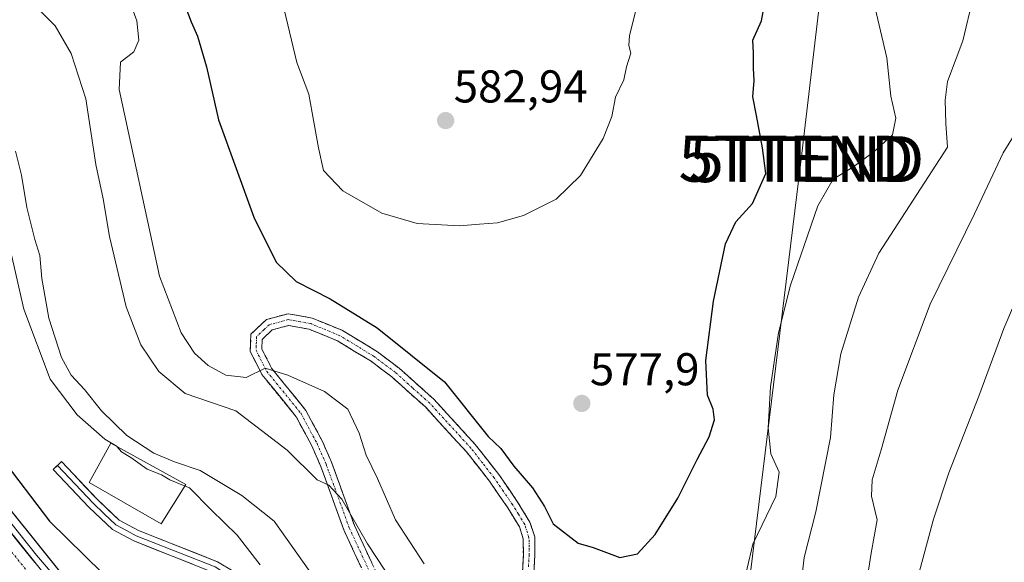
# Model space of a CAD drawing. Units: metres. Extents: x 573470 to 576928, y 4714941 to 4717291.
# Drawn here: x 573909 to 574124, y 4715600 to 4715718 of the extents above; entities that cross this region are included whole.
import ezdxf
from ezdxf.enums import TextEntityAlignment as Align

# ---------------------------------------------------------------- set-up
doc = ezdxf.new("R2010")
doc.units = ezdxf.units.M
doc.header["$MEASUREMENT"] = 0
doc.linetypes.add('TRAZO_Y_PUNTO', pattern=[1, 0.5, -0.25, 0, -0.25])
doc.linetypes.add('TRAZOSX2', pattern=[1.5, 1, -0.5])
doc.layers.get('0').update_dxf_attribs({"lineweight": 5})
for name, color, linetype, lineweight in [('Camino', 19, 'TRAZOSX2', 0), ('Camino Cxs', 19, 'Continuous', 0), ('Camino eje', 19, 'TRAZO_Y_PUNTO', 0), ('Carretera de calzada única', 19, 'Continuous', 13), ('Carretera de calzada única Cxs', 19, 'Continuous', 13), ('Carretera de calzada única eje', 19, 'TRAZO_Y_PUNTO', 0), ('Carátula', 7, 'Continuous', 5), ('Curva de nivel maestra', 36, 'Continuous', 30), ('Curva de nivel normal', 36, 'Continuous', 0), ('Edificación', 1, 'Continuous', 13), ('Edificación Cxs', 1, 'Continuous', 13), ('Layer 0', 7, 'Continuous', 0), ('Matorral CxS', 135, 'Continuous', 0), ('Núcleo urbano CxS', 19, 'Continuous', 0), ('Punto de cota en terreno', 7, 'Continuous', 0), ('Rótulo de punto de cota en terreno', 19, 'Continuous', 0), ('Tendido', 6, 'Continuous', 0), ('Torre de tendido puntual', 7, 'Continuous', 0)]:
    doc.layers.add(name, color=color, linetype=linetype, lineweight=lineweight)
doc.styles.add('Arial', font='txt', dxfattribs={"height": 0.2})

# ---------------------------------------------------------------- blocks, each defined once
blk = doc.blocks.new('*U159')
at = {"layer": 'Matorral CxS', "color": 135, "linetype": 'Continuous', "lineweight": 0}
blk.add_polyline3d([(574135.5445, 4715500.8181, 546.6734), (574115.3803, 4715514.1507, 548.6118), (574091.0951, 4715525.7583, 555.1073), (574090.7429, 4715525.9267, 555.3552), (574089.3561, 4715521.9961, 554.4939), (574088.4087, 4715519.3113, 554.0581), (574081.8835, 4715500.8181, 551.76), (574075.0515, 4715495.3501, 553.0481), (574061.3789, 4715493.3019, 552.4602), (574061.3789, 4715493.3019, 552.4602), (574045.5435, 4715493.5559, 550.4043), (574042.1195, 4715495.6939, 550.6137), (574026.3495, 4715501.7781, 549.6836), (574026.2683, 4715501.8095, 549.6802), (574006.3823, 4715509.3909, 547.0586), (573996.1135, 4715507.6789, 545.301), (573992.9405, 4715504.7949, 544.5363), (573992.5087, 4715505.3239, 544.4536), (573990.7583, 4715507.4443, 544.3618), (573978.9673, 4715521.8689, 544.7142), (573963.6827, 4715541.5813, 544.3328), (573942.9581, 4715567.2599, 544.3516), (573899.5287, 4715621.4891, 546.7564)], dxfattribs=at)
blk = doc.blocks.new('*U163')
at = {"layer": 'Núcleo urbano CxS', "color": 19, "linetype": 'Continuous', "lineweight": 0}
blk.add_polyline3d([(573899.5287, 4715621.4891, 546.7564), (573942.9581, 4715567.2599, 544.3516), (573963.6827, 4715541.5813, 544.3328), (573978.9673, 4715521.8689, 544.7142), (573990.7583, 4715507.4443, 544.3618), (573992.5087, 4715505.3239, 544.4536), (573992.9405, 4715504.7949, 544.5363), (573986.4839, 4715498.9259, 543.6074), (573985.3165, 4715496.7855, 543.3347), (573985.3165, 4715496.7855, 543.3347), (573970.4085, 4715515.0001, 542.4565), (573970.3583, 4715515.0631, 542.4519), (573955.0867, 4715534.7793, 542.4856), (573944.3668, 4715548.0601, 542.7443), (573934.4221, 4715560.3805, 542.7878), (573890.9813, 4715614.6313, 544.3438)], dxfattribs=at)
blk = doc.blocks.new('*U213')
at = {"layer": 'Curva de nivel normal', "color": 36, "linetype": 'Continuous', "lineweight": 0}
blk.add_polyline3d([(573860.74, 4715719.12, 555), (573872.89, 4715714.6, 555), (573878.23, 4715711.74, 555), (573879.76, 4715709.54, 555), (573882.32, 4715703.04, 555), (573886.98, 4715691.5, 555), (573888.78, 4715689.3, 555), (573892.04, 4715687.75, 555), (573895.08, 4715687.53, 555), (573897.48, 4715686.26, 555), (573899.55, 4715684.24, 555), (573902.58, 4715682.98, 555), (573904.34, 4715680.79, 555), (573905.41, 4715677.13, 555), (573910.29, 4715655.42, 555), (573916.06, 4715640.17, 555), (573921.9, 4715632.44, 555), (573927.97, 4715627.14, 555), (573930.61, 4715625.5, 555), (573930.65, 4715625.45, 555)], dxfattribs=at)
blk = doc.blocks.new('*U215')
at = {"layer": 'Curva de nivel normal', "color": 36, "linetype": 'Continuous', "lineweight": 0}
blk.add_polyline3d([(574043.71, 4715721.11, 580), (574042.19, 4715715.06, 580), (574042.05, 4715712.85, 580), (574042.42, 4715711.22, 580), (574041.54, 4715708.25, 580), (574040.9, 4715705.37, 580), (574039.14, 4715701.58, 580), (574038.34, 4715697.42, 580), (574036.44, 4715692.58, 580), (574031.5, 4715684.58, 580), (574026.21, 4715679.41, 580), (574019.12, 4715675.86, 580), (574013.43, 4715674.22, 580), (574009.51, 4715673.97, 580), (574005.14, 4715673.6, 580), (573995.96, 4715674.08, 580), (573988.25, 4715676.37, 580), (573979.75, 4715681.21, 580), (573975.52, 4715685.65, 580), (573974.46, 4715690.58, 580), (573973.11, 4715698.22, 580), (573972.35, 4715702.28, 580), (573969.76, 4715709.14, 580), (573966.99, 4715720.69, 580)], dxfattribs=at)
blk = doc.blocks.new('*U221')
at = {"layer": 'Curva de nivel normal', "color": 36, "linetype": 'Continuous', "lineweight": 0}
for points in [[(573933.2, 4715723.04, 570), (573934.94, 4715718.26, 570), (573935.32, 4715714, 570), (573934.26, 4715711.47, 570), (573931.39, 4715709.26, 570), (573931.07, 4715703.26, 570), (573939.82, 4715662.61, 570), (573944.57, 4715650.26, 570), (573947.48, 4715645.86, 570), (573950.47, 4715643.16, 570), (573954.29, 4715641.08, 570), (573958.72, 4715640.52, 570), (573962.84, 4715642.57, 570), (573967.81, 4715641.04, 570), (573975.78, 4715637.51, 570), (573980.85, 4715633.64, 570), (573983.32, 4715628.45, 570), (573984.85, 4715623.61, 570), (573987.28, 4715618.58, 570), (573991.21, 4715609.54, 570), (573997.47, 4715599.95, 570)], [(574066.51, 4715593.77, 570), (574068.98, 4715604.26, 570), (574074, 4715614.6, 570), (574074.73, 4715619.92, 570), (574072.92, 4715623.93, 570), (574072.33, 4715629.56, 570), (574072.85, 4715638.53, 570), (574074.57, 4715650.3, 570), (574077.19, 4715660.63, 570), (574083.16, 4715677.96, 570), (574086.48, 4715683.72, 570), (574090.76, 4715686.34, 570), (574095.34, 4715689.72, 570), (574099.43, 4715693.41, 570), (574100.15, 4715697.03, 570), (574099.03, 4715701.83, 570), (574098.17, 4715710.21, 570), (574093.47, 4715730.34, 570)]]:
    blk.add_polyline3d(points, dxfattribs=at)
blk = doc.blocks.new('*U222')
at = {"layer": 'Curva de nivel normal', "color": 36, "linetype": 'Continuous', "lineweight": 0}
for points in [[(574116.96, 4715723.43, 565), (574114.75, 4715713.92, 565), (574111.42, 4715705.01, 565), (574110.89, 4715700.96, 565), (574111.02, 4715695.9, 565), (574111.4, 4715690.7, 565), (574096.47, 4715667.63, 565), (574092.01, 4715658.08, 565), (574088.18, 4715645.73, 565), (574086.67, 4715636.8, 565), (574085.91, 4715627.5, 565), (574082.7, 4715611.31, 565), (574080.18, 4715601.36, 565), (574079.04, 4715591.36, 565)], [(573990.75, 4715595.8, 565), (573985.13, 4715604.33, 565), (573979.54, 4715614.02, 565), (573976.71, 4715617.08, 565), (573974.2, 4715618.23, 565), (573967.66, 4715624.74, 565), (573956.47, 4715633.26, 565), (573945.44, 4715637.1, 565), (573939.71, 4715641.85, 565), (573935.79, 4715647.64, 565), (573932.56, 4715655.98, 565), (573928.96, 4715671.3, 565), (573927.56, 4715679.49, 565), (573925.98, 4715686.94, 565), (573923.78, 4715701.27, 565), (573920.6, 4715711.16, 565), (573917.11, 4715717.16, 565), (573912.95, 4715721.37, 565)]]:
    blk.add_polyline3d(points, dxfattribs=at)
blk = doc.blocks.new('*U225')
at = {"layer": 'Curva de nivel normal', "color": 36, "linetype": 'Continuous', "lineweight": 0}
for points in [[(573908.52, 4715689.84, 560), (573909.8, 4715684.61, 560), (573910.94, 4715677.56, 560), (573912.68, 4715670.6, 560), (573913.78, 4715667.16, 560), (573914.27, 4715662.1, 560), (573915.78, 4715653.5, 560), (573918.53, 4715644.88, 560), (573920.63, 4715641.08, 560), (573923.5, 4715637.95, 560), (573927.2, 4715633.32, 560), (573932.76, 4715627.89, 560), (573938.59, 4715624.06, 560), (573943.09, 4715622.2, 560), (573948.73, 4715620.26, 560), (573957.8, 4715614.87, 560), (573964.84, 4715609.26, 560), (573979.99, 4715587.86, 560)], [(574093.12, 4715591.63, 560), (574094.76, 4715602.25, 560), (574096.08, 4715609.56, 560), (574094.86, 4715614.71, 560), (574094.96, 4715618.24, 560), (574096.98, 4715624.82, 560), (574100.56, 4715637.79, 560), (574107.58, 4715656.5, 560), (574117.23, 4715676.17, 560), (574123.53, 4715689.46, 560), (574132.1, 4715703.32, 560)]]:
    blk.add_polyline3d(points, dxfattribs=at)
blk = doc.blocks.new('*U227')
at = {"layer": 'Curva de nivel maestra', "color": 36, "linetype": 'Continuous', "lineweight": 30}
blk.add_polyline3d([(573945.25, 4715722.04, 575), (573946.72, 4715717.99, 575), (573948.09, 4715714.94, 575), (573950.06, 4715708.26, 575), (573952.71, 4715696.65, 575), (573960.35, 4715675.47, 575), (573965.21, 4715665.67, 575), (573969.63, 4715661.49, 575), (573977, 4715657.68, 575), (573987.2, 4715651.38, 575), (574001.92, 4715639.63, 575), (574011.42, 4715627.67, 575), (574014.18, 4715625.12, 575), (574016.96, 4715621.22, 575), (574021.02, 4715616.48, 575), (574023.63, 4715612.43, 575), (574025.53, 4715608.66, 575), (574030.96, 4715604.43, 575), (574034.26, 4715603.54, 575), (574040.08, 4715601.34, 575), (574043.88, 4715602.12, 575), (574047.75, 4715606.38, 575), (574052.67, 4715614.29, 575), (574056.9, 4715622.72, 575), (574059.5, 4715627.65, 575), (574060.66, 4715631.36, 575), (574060.36, 4715633.68, 575), (574059.17, 4715636.68, 575), (574058.78, 4715644.25, 575), (574060.48, 4715657.19, 575), (574063.09, 4715669.67, 575), (574065.28, 4715674.48, 575), (574068.92, 4715678.43, 575), (574071.83, 4715684.99, 575), (574071.08, 4715690.56, 575), (574069.83, 4715697.63, 575), (574069.02, 4715701.71, 575), (574069.28, 4715705.28, 575), (574069.18, 4715707.96, 575), (574069.18, 4715711.3, 575), (574069.02, 4715714.04, 575), (574070.92, 4715718.26, 575), (574071.87, 4715723.37, 575)], dxfattribs=at)
blk = doc.blocks.new('5PATER')
at = {"layer": 'Carátula', "linetype": 'Continuous', "lineweight": 5}
h = blk.add_hatch(color=250, dxfattribs=at)
edge = h.paths.add_edge_path()
edge.add_ellipse((0, 0.01), major_axis=(-1.33, -1.34), ratio=0.999422, start_angle=0, end_angle=360)
blk = doc.blocks.new('5TTEND')
blk.add_text('5TTEND', height=10).set_placement((0, 0), align=Align.MIDDLE_CENTER)

msp = doc.modelspace()

# ---------------------------------------------------------------- linework, layer by layer
at = {"layer": 'Camino', "color": 19, "linetype": 'TRAZOSX2', "lineweight": 0}
for points in [[(573985.67, 4715595.03), (573979.99, 4715607.35), (573974.96, 4715621.18), (573973.01, 4715625.64), (573969.61, 4715632), (573962.14, 4715641.2), (573959.59, 4715646.21), (573959.76, 4715649.97), (573963.11, 4715653.17), (573967.84, 4715654.44), (573973.11, 4715653.49), (573979.7, 4715650.78), (573987.3, 4715646.16), (573992.02, 4715642.58), (573999.55, 4715635.84), (574008.6, 4715625.95), (574013.71, 4715619.42), (574017.73, 4715613.53), (574020.5, 4715609.05), (574021.53, 4715605.84), (574021.56, 4715601.76), (574021.26, 4715596.78)], [(574018.76, 4715596.84), (574019.05, 4715601.82), (574019.03, 4715605.44), (574018.21, 4715608), (574015.64, 4715612.17), (574011.69, 4715617.94), (574006.69, 4715624.34), (573997.79, 4715634.06), (573990.43, 4715640.66), (573985.89, 4715644.1), (573978.57, 4715648.54), (573972.4, 4715651.07), (573967.94, 4715651.88), (573964.37, 4715650.93), (573962.21, 4715648.86), (573962.12, 4715646.76), (573964.25, 4715642.57), (573971.7, 4715633.39), (573975.26, 4715626.73), (573977.28, 4715622.11), (573982.3, 4715608.3), (573987.92, 4715596.12)]]:
    msp.add_lwpolyline(points, dxfattribs=at)
at = {"layer": 'Camino Cxs', "color": 19, "linetype": 'Continuous', "lineweight": 0}
for points in [[(573983.78, 4715599.14, 563.76), (573981.88, 4715603.24, 564.05), (573979.99, 4715607.35, 564.21), (573978.31, 4715611.96, 564.72), (573976.64, 4715616.57, 564.94), (573974.96, 4715621.18, 565.33), (573973.01, 4715625.64, 566.24), (573971.31, 4715628.82, 566.77), (573969.61, 4715632, 567.43), (573967.12, 4715635.07, 568.14), (573964.63, 4715638.13, 568.87), (573962.14, 4715641.2, 569.64), (573960.87, 4715643.71, 570.09), (573959.59, 4715646.21, 570.59), (573959.76, 4715649.97, 571.05), (573963.11, 4715653.17, 571.73), (573967.84, 4715654.44, 572.37), (573970.48, 4715653.97, 572.55), (573973.11, 4715653.49, 572.63), (573976.41, 4715652.14, 572.77), (573979.7, 4715650.78, 573.04), (573983.5, 4715648.47, 572.94), (573987.3, 4715646.16, 573.14), (573989.66, 4715644.37, 573.12), (573992.02, 4715642.58, 573.03), (573994.53, 4715640.33, 573.21), (573997.04, 4715638.09, 573.15), (573999.55, 4715635.84, 573.46), (574002.57, 4715632.54, 573.5), (574005.58, 4715629.25, 573.48), (574008.6, 4715625.95, 573.82), (574011.16, 4715622.69, 573.48), (574013.71, 4715619.42, 573.67), (574015.72, 4715616.48, 573.61), (574017.73, 4715613.53, 573.59), (574019.12, 4715611.29, 573.62), (574020.5, 4715609.05, 573.51), (574021.53, 4715605.84, 573.37), (574021.56, 4715601.76, 573.12), (574021.26, 4715596.78, 572.61)], [(574018.76, 4715596.84, 572.28), (574019.05, 4715601.82, 572.87), (574019.03, 4715605.44, 573.18), (574018.21, 4715608, 573.29), (574015.64, 4715612.17, 573.3), (574013.67, 4715615.06, 573.35), (574011.69, 4715617.94, 573.26), (574009.19, 4715621.14, 573.28), (574006.69, 4715624.34, 573.27), (574003.72, 4715627.58, 573.21), (574000.76, 4715630.82, 573.15), (573997.79, 4715634.06, 573.07), (573994.11, 4715637.36, 572.76), (573990.43, 4715640.66, 572.68), (573988.16, 4715642.38, 572.7), (573985.89, 4715644.1, 572.71), (573982.23, 4715646.32, 572.57), (573978.57, 4715648.54, 572.62), (573975.49, 4715649.81, 572.52), (573972.4, 4715651.07, 572.38), (573967.94, 4715651.88, 572.09), (573964.37, 4715650.93, 571.61), (573962.21, 4715648.86, 570.99), (573962.12, 4715646.76, 570.6), (573964.25, 4715642.57, 569.96), (573966.73, 4715639.51, 569.2), (573969.22, 4715636.45, 568.74), (573971.7, 4715633.39, 568.06), (573973.48, 4715630.06, 567.52), (573975.26, 4715626.73, 566.94), (573976.27, 4715624.42, 566.22), (573977.28, 4715622.11, 566.03), (573978.95, 4715617.51, 566.06), (573980.63, 4715612.9, 565.24), (573982.3, 4715608.3, 564.83), (573984.17, 4715604.24, 564.85), (573986.05, 4715600.18, 564.16)]]:
    msp.add_polyline3d(points, dxfattribs=at)
at = {"layer": 'Camino eje', "color": 19, "linetype": 'TRAZO_Y_PUNTO', "lineweight": 0}
msp.add_lwpolyline([(574020.16, 4715599.3), (574020.31, 4715601.79), (574020.3, 4715603.6), (574020.28, 4715605.64), (574019.36, 4715608.53), (574017.97, 4715610.77), (574016.69, 4715612.85), (574014.71, 4715615.74), (574012.7, 4715618.68), (574010.2, 4715621.88), (574007.65, 4715625.15), (574003.2, 4715630.01), (573998.67, 4715634.95), (573994.91, 4715638.32), (573991.23, 4715641.62), (573986.6, 4715645.13), (573982.94, 4715647.35), (573979.14, 4715649.66), (573976.05, 4715650.93), (573972.76, 4715652.28), (573970.53, 4715652.69), (573967.89, 4715653.16), (573966.11, 4715652.69), (573963.74, 4715652.05), (573962.66, 4715651.02), (573960.99, 4715649.42), (573960.9, 4715647.54), (573960.86, 4715646.49), (573963.2, 4715641.89), (573970.66, 4715632.7), (573974.14, 4715626.19), (573976.12, 4715621.65), (573981.15, 4715607.83), (573983.99, 4715601.67), (573986.8, 4715595.58)], dxfattribs=at)
at = {"layer": 'Carretera de calzada única', "color": 19, "linetype": 'Continuous', "lineweight": 13}
msp.add_lwpolyline([(573988.45, 4715505.54), (573976.62, 4715520), (573961.33, 4715539.72), (573940.62, 4715565.38), (573897.19, 4715619.61), (573866.03, 4715658.27), (573861.53, 4715662.86), (573854.14, 4715668.58), (573850.58, 4715670.45)], dxfattribs=at)
at = {"layer": 'Carretera de calzada única Cxs', "color": 19, "linetype": 'Continuous', "lineweight": 13}
msp.add_polyline3d([(573906.5, 4715607.99, 544.37), (573909.6, 4715604.12, 544.9), (573912.7, 4715600.24, 544.86)], dxfattribs=at)
at = {"layer": 'Carretera de calzada única eje', "color": 19, "linetype": 'TRAZO_Y_PUNTO', "lineweight": 0}
msp.add_lwpolyline([(573844.06, 4715670.85), (573845.19, 4715670.47), (573847.32, 4715669.34), (573851.01, 4715667.42), (573852.78, 4715666.48), (573856.48, 4715663.63), (573859.89, 4715661.01), (573862.14, 4715658.72), (573864.17, 4715656.63), (573879.76, 4715637.3), (573895.26, 4715618.06), (573916.98, 4715590.93), (573938.69, 4715563.82), (573949.03, 4715551.01), (573959.39, 4715538.18), (573967.03, 4715528.32), (573974.67, 4715518.44), (573980.58, 4715511.22), (573986.69, 4715503.77)], dxfattribs=at)
at = {"layer": 'Curva de nivel maestra', "color": 36, "linetype": 'Continuous', "lineweight": 30}
msp.add_polyline3d([(573905, 4715623.46, 550), (573915.94, 4715609.29, 550), (573927.39, 4715597.99, 550), (573936.84, 4715591.94, 550), (573944.5, 4715586.15, 550), (573952.08, 4715581.32, 550), (573967.98, 4715567.74, 550), (573981.86, 4715552.66, 550), (573990.57, 4715541.48, 550), (573997.74, 4715535.62, 550), (574006.66, 4715525.14, 550), (574010.45, 4715521.25, 550), (574012.06, 4715519.04, 550), (574013.69, 4715517.24, 550), (574015.29, 4715514.46, 550), (574016.97, 4715512.84, 550), (574019.56, 4715510.88, 550), (574024.3, 4715504.78, 550), (574031, 4715498.81, 550), (574037.01, 4715495.51, 550), (574042.21, 4715492.45, 550), (574045.24, 4715491.5, 550), (574049.18, 4715489.81, 550), (574052.56, 4715487.77, 550)], dxfattribs=at)
at = {"layer": 'Curva de nivel normal', "color": 36, "linetype": 'Continuous', "lineweight": 0}
for points in [[(574104.98, 4715597.26, 555), (574108.37, 4715609.66, 555), (574111.64, 4715619.77, 555), (574118.22, 4715636.48, 555), (574123.63, 4715651.26, 555), (574128.49, 4715662.63, 555)], [(573930.65, 4715625.45, 555), (573931.61, 4715624.35, 555), (573933.6, 4715623.15, 555), (573937.2, 4715620.61, 555), (573940.25, 4715619.38, 555), (573942.13, 4715618.26, 555), (573945.42, 4715616.91, 555)], [(573945.42, 4715616.91, 555), (573946.38, 4715616.52, 555), (573951.12, 4715611.75, 555), (573956.72, 4715606.18, 555), (573961.76, 4715599.72, 555)], [(573923.55, 4715589.68, 545), (573913.07, 4715601.86, 545), (573905.54, 4715611.33, 545)]]:
    msp.add_polyline3d(points, dxfattribs=at)
at = {"layer": 'Edificación', "color": 1, "linetype": 'Continuous', "lineweight": 13}
msp.add_polyline3d([(573945.6, 4715617.21, 555.08), (573940.24, 4715608.66, 554.16), (573924.53, 4715617.67, 554.11), (573929.28, 4715626.21, 556.02), (573945.6, 4715617.21, 555.08)], dxfattribs=at)
at = {"layer": 'Edificación Cxs', "color": 1, "linetype": 'Continuous', "lineweight": 13}
msp.add_polyline3d([(573945.6, 4715617.21, 555.08), (573940.24, 4715608.66, 554.16), (573924.53, 4715617.67, 554.11), (573929.28, 4715626.21, 556.02), (573945.6, 4715617.21, 555.08)], close=True, dxfattribs=at)
at = {"layer": 'Layer 0', "linetype": 'Continuous', "lineweight": 0}
for points in [[(573988.45, 4715505.54), (573997.52, 4715508), (574004.32, 4715508.49), (574006.84, 4715510.57), (574007.18, 4715513.31), (574004.97, 4715519.22), (574000, 4715527.79), (573993.12, 4715541.88), (573986.84, 4715556.68), (573984.7, 4715561), (573957.85, 4715593.1), (573954.33, 4715596.36), (573951.39, 4715598.18), (573934.25, 4715604.94), (573929.62, 4715607.41), (573924.5, 4715612.27), (573916.7, 4715620.53), (573917.61, 4715621.39)], [(573917.61, 4715621.39), (573918.51, 4715622.24), (573926.27, 4715614.03), (573931.1, 4715609.46), (573935.3, 4715607.21), (573952.51, 4715600.42), (573955.85, 4715598.37), (573959.67, 4715594.82), (573986.81, 4715562.38), (573989.11, 4715557.73), (573995.4, 4715542.92), (574002.21, 4715528.97), (574007.24, 4715520.3), (574009.74, 4715513.61), (574009.2, 4715509.27), (574006.2, 4715506.8)], [(573917.61, 4715621.39), (573921.49, 4715617.28), (573925.39, 4715613.15), (573927.8, 4715610.87), (573930.36, 4715608.44), (573932.68, 4715607.2), (573934.78, 4715606.08), (573951.95, 4715599.3), (573953.42, 4715598.39), (573955.09, 4715597.37), (573957, 4715595.59), (573958.76, 4715593.96), (573985.76, 4715561.69), (573987.98, 4715557.21), (573991.12, 4715549.8), (573994.26, 4715542.4), (574001.11, 4715528.38), (574006.11, 4715519.76), (574008.46, 4715513.46), (574008.02, 4715509.92), (574006.52, 4715508.69), (574005.26, 4715507.65), (574003.91, 4715507.06)]]:
    msp.add_lwpolyline(points, dxfattribs=at)
msp.add_polyline3d([(573947.11, 4715599.87, 553.89), (573942.82, 4715601.56, 553.77), (573938.54, 4715603.25, 553.64), (573934.25, 4715604.94, 553.53), (573931.94, 4715606.18, 553.48), (573929.62, 4715607.41, 553.43), (573927.06, 4715609.84, 553.61), (573924.5, 4715612.27, 553.51), (573921.9, 4715615.02, 553.81), (573919.3, 4715617.78, 553.73), (573916.7, 4715620.53, 553.91), (573918.51, 4715622.24, 554.18), (573921.1, 4715619.5, 554.11), (573923.68, 4715616.77, 554), (573926.27, 4715614.03, 553.8), (573928.69, 4715611.75, 553.76), (573931.1, 4715609.46, 553.64), (573935.3, 4715607.21, 553.66), (573939.6, 4715605.51, 553.85), (573943.91, 4715603.82, 553.94), (573948.21, 4715602.12, 554.08), (573952.51, 4715600.42, 554.12), (573955.85, 4715598.37, 554.06)], dxfattribs=at)
at = {"layer": 'Matorral CxS', "color": 135, "linetype": 'Continuous', "lineweight": 0}
msp.add_polyline3d([(573899.53, 4715621.49, 546.76), (573942.96, 4715567.26, 544.35), (573963.68, 4715541.58, 544.33), (573978.97, 4715521.87, 544.71), (573990.76, 4715507.44, 544.36), (573992.51, 4715505.32, 544.45), (573992.94, 4715504.79, 544.54)], dxfattribs=at)
at = {"layer": 'Núcleo urbano CxS', "color": 19, "linetype": 'Continuous', "lineweight": 0}
msp.add_polyline3d([(573899.53, 4715621.49, 546.76), (573942.96, 4715567.26, 544.35), (573963.68, 4715541.58, 544.33), (573978.97, 4715521.87, 544.71), (573990.76, 4715507.44, 544.36), (573992.51, 4715505.32, 544.45), (573992.94, 4715504.79, 544.54)], dxfattribs=at)
at = {"layer": 'Tendido', "color": 6, "linetype": 'Continuous', "lineweight": 0}
msp.add_polyline3d([(574543.31, 4715673.77, 582.17), (574544.06, 4715689.76, 592.19), (574430.43, 4715762.87, 585.06), (574325.79, 4716004.4, 568.45), (574104.38, 4715893.29, 569.59), (574090.22, 4715778.7, 574.61), (574079.52, 4715688.14, 573.75), (574061.51, 4715541.25, 571.93), (574043.21, 4715390.88, 546.21), (574036.12, 4715346.96, 539.11)], dxfattribs=at)

# ---------------------------------------------------------------- block references
at = {"layer": 'Curva de nivel maestra', "color": 36, "linetype": 'Continuous', "lineweight": 30}
msp.add_blockref('*U227', (0, 0), dxfattribs=at)
at = {"layer": 'Curva de nivel normal', "color": 36, "linetype": 'Continuous', "lineweight": 0}
for name in ['*U222', '*U221', '*U215', '*U225', '*U213']:
    msp.add_blockref(name, (0, 0), dxfattribs=at)
at = {"layer": 'Matorral CxS', "color": 135, "linetype": 'Continuous', "lineweight": 0}
msp.add_blockref('*U159', (0, 0), dxfattribs=at)
at = {"layer": 'Núcleo urbano CxS', "color": 19, "linetype": 'Continuous', "lineweight": 0}
msp.add_blockref('*U163', (0, 0), dxfattribs=at)
at = {"layer": 'Punto de cota en terreno', "linetype": 'Continuous', "lineweight": 0}
for p in [(574002.14, 4715696.51, 582.94), (574031.78, 4715634.9, 577.9)]:
    msp.add_blockref('5PATER', p, dxfattribs=at)
at = {"layer": 'Torre de tendido puntual', "linetype": 'Continuous', "lineweight": 0}
for p in [(574078.44, 4715688.2, 573.91), (574080.73, 4715688.11, 573.58)]:
    msp.add_blockref('5TTEND', p, dxfattribs=at)

# ---------------------------------------------------------------- texts
at = {"layer": 'Rótulo de punto de cota en terreno', "color": 19, "linetype": 'Continuous', "lineweight": 0, "style": 'Arial'}
for s, p in [('582,94', (574003.9, 4715698.27)), ('577,9', (574033.54, 4715636.66))]:
    msp.add_text(s, height=7, dxfattribs=at).set_placement(p, align=Align.BOTTOM_LEFT)

doc.saveas('drawing.dxf')
